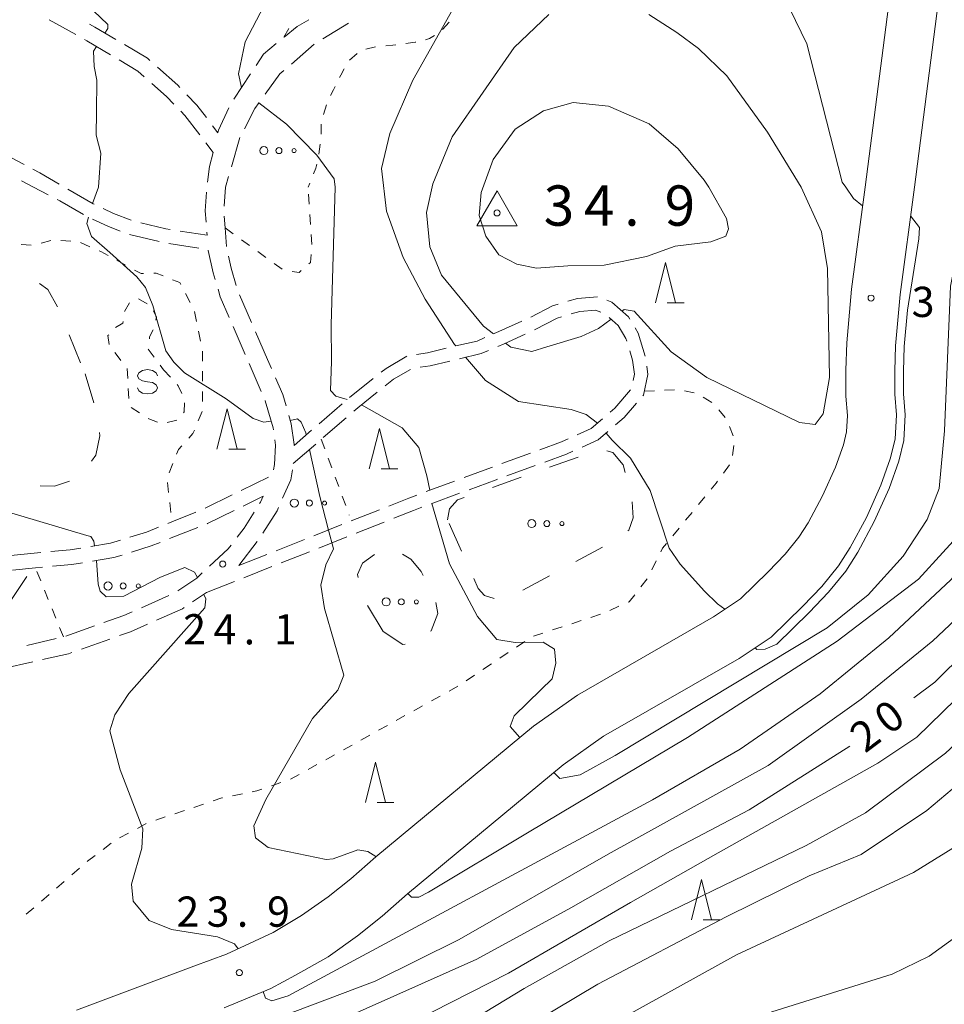
# Model space of a CAD drawing. Units: millimetres. Extents: x -72000 to -70000, y 40500 to 42000.
# Drawn here: x -71518 to -71403, y 41246 to 41368 of the extents above; entities that cross this region are included whole.
import ezdxf

# ---------------------------------------------------------------- set-up
doc = ezdxf.new("R2010")
doc.units = ezdxf.units.MM
for name, color, linetype, lineweight in [('210100_道路縁（街区線）', 7, 'Continuous', 15), ('210600_庭園路等', 7, 'Continuous', 15), ('620100_区域界', 7, 'Continuous', 9), ('630100_植生界', 7, 'Continuous', 9), ('632300_芝地', 7, 'Continuous', 9), ('633200_針葉樹林', 7, 'Continuous', 9), ('634000_砂れき地', 7, 'Continuous', 9), ('710100_等高線（計曲線）', 7, 'Continuous', 20), ('710107_等高線（計曲線）（注記）', 7, 'Continuous', 20), ('710200_等高線（主曲線）', 7, 'Continuous', 9), ('710300_等高線（補助曲線）', 7, 'Continuous', 9), ('710500_凹地（計曲線）', 7, 'Continuous', 20), ('730100_三角点', 7, 'Continuous', 20), ('730107_三角点（注記）', 7, 'Continuous', 20), ('731200_図化機測定による標高点', 7, 'Continuous', 20), ('731207_図化機測定による標高点（注記）', 7, 'Continuous', 20)]:
    doc.layers.add(name, color=color, linetype=linetype, lineweight=lineweight)
doc.styles.add('Style-WORKING', font='txt')

msp = doc.modelspace()

# ---------------------------------------------------------------- linework, layer by layer
at = {"layer": '210100_道路縁（街区線）', "flags": 128}
for points in [[(-71407.09, 41347.6), (-71401.74, 41389.14), (-71399.93, 41391.94), (-71397.43, 41394), (-71391.73, 41397.85), (-71379.94, 41404.15), (-71376.35, 41406.38), (-71372.98, 41409.36), (-71369.94, 41412.46), (-71367.61, 41415.5), (-71345.34, 41453.81), (-71334.22, 41474.26), (-71331.16, 41478.48), (-71323.3, 41488.5)], [(-71407.75, 41389.91), (-71413.2, 41347.6)], [(-71511.05, 41245.54), (-71496.47, 41250.99), (-71492.44, 41252.49), (-71486.63, 41255.18), (-71483.1, 41257.28), (-71479.83, 41259.61), (-71477, 41261.84), (-71473.91, 41264.57), (-71454.34, 41280.77), (-71448.9, 41284.61), (-71432, 41294.33), (-71428.67, 41296.54), (-71425.22, 41299.9), (-71423.12, 41302.1), (-71421.42, 41304.19), (-71420.27, 41305.98), (-71418.48, 41309.31), (-71416.88, 41312.9), (-71415.89, 41315.67), (-71415.51, 41317.26), (-71415.39, 41319.28), (-71415.59, 41321.7), (-71415.6, 41324.91), (-71415.48, 41328.29), (-71414.88, 41334.98), (-71413.2, 41347.6)], [(-71492.73, 41245.83), (-71486.91, 41248.23), (-71483.85, 41249.88), (-71479.83, 41252.17), (-71476.19, 41254.76), (-71473.11, 41257.18), (-71469.97, 41259.97), (-71450.66, 41275.95), (-71445.64, 41279.5), (-71428.81, 41289.17), (-71424.85, 41291.8), (-71420.91, 41295.64), (-71418.57, 41298.09), (-71416.5, 41300.63), (-71415.05, 41302.91), (-71413.04, 41306.63), (-71411.25, 41310.64), (-71410.08, 41313.93), (-71409.49, 41316.37), (-71409.32, 41319.36), (-71409.53, 41321.95), (-71409.53, 41324.82), (-71409.43, 41327.92), (-71408.85, 41334.3), (-71407.09, 41347.6)]]:
    msp.add_lwpolyline(points, dxfattribs=at)
at = {"layer": '210600_庭園路等'}
for p, q in [((-71514.404, 41368.36), (-71511.124, 41366.542)), ((-71480.478, 41366.007), (-71477.271, 41367.95)), ((-71484.37, 41362.887), (-71481.534, 41365.34)), ((-71489.444, 41361.659), (-71491.501, 41358.524)), ((-71494.145, 41355.241), (-71493.48, 41354.37)), ((-71494.987, 41353.103), (-71494.09, 41351.93)), ((-71491.816, 41350.153), (-71490.779, 41353.757)), ((-71517.536, 41350.43), (-71520.861, 41352.164)), ((-71504.439, 41341.752), (-71500.795, 41340.867)), ((-71499.569, 41340.629), (-71495.865, 41340.044)), ((-71489.312, 41330.81), (-71490.799, 41334.253)), ((-71491.603, 41330.313), (-71490.115, 41326.871)), ((-71487.33, 41326.22), (-71488.817, 41329.663)), ((-71489.619, 41325.724), (-71488.131, 41322.282)), ((-71486.854, 41325.121), (-71487.33, 41326.22)), ((-71474.212, 41323.878), (-71477.144, 41321.541)), ((-71478.091, 41320.725), (-71480.93, 41318.274)), ((-71477.577, 41319.009), (-71480.415, 41316.557)), ((-71481.876, 41317.458), (-71484.04, 41315.59)), ((-71481.36, 41315.74), (-71484.16, 41313.32)), ((-71458.255, 41313.321), (-71454.731, 41314.604)), ((-71457.639, 41311.81), (-71454.114, 41313.089)), ((-71487.215, 41311.633), (-71490.583, 41309.985)), ((-71467.635, 41309.855), (-71464.119, 41311.158)), ((-71491.706, 41309.436), (-71495.075, 41307.788)), ((-71467.017, 41308.338), (-71463.502, 41309.644)), ((-71476.949, 41306.215), (-71473.463, 41307.599)), ((-71499.479, 41304.018), (-71495.997, 41305.411)), ((-71481.596, 41304.37), (-71478.111, 41305.754)), ((-71476.331, 41304.698), (-71472.845, 41306.081)), ((-71486.243, 41302.525), (-71482.758, 41303.909)), ((-71480.978, 41302.853), (-71477.492, 41304.237)), ((-71490.89, 41300.68), (-71488.616, 41303.662)), ((-71515.453, 41302.287), (-71519.185, 41301.924)), ((-71490.89, 41300.68), (-71487.405, 41302.064)), ((-71485.625, 41301.009), (-71482.14, 41302.392)), ((-71490.273, 41299.164), (-71486.787, 41300.548)), ((-71494.92, 41297.32), (-71491.434, 41298.703)), ((-71499.556, 41296.962), (-71502.986, 41295.446)), ((-71496.646, 41296.162), (-71494.92, 41297.32)), ((-71508.811, 41293.192), (-71512.345, 41291.938)), ((-71513.553, 41291.623), (-71517.208, 41290.783)), ((-71510.417, 41290.316), (-71506.882, 41291.569)), ((-71520.109, 41287.892), (-71516.453, 41288.729))]:
    msp.add_line(p, q, dxfattribs=at)
at = {"layer": '210600_庭園路等', "flags": 128}
for points in [[(-71509.405, 41367.839), (-71508.74, 41367.47), (-71506.169, 41365.943)], [(-71482.215, 41368.362), (-71483.65, 41367.56), (-71485.276, 41366.221)], [(-71510.03, 41365.936), (-71509.73, 41365.77), (-71506.8, 41364.032)], [(-71505.094, 41365.305), (-71502.24, 41363.61), (-71501.918, 41363.325)], [(-71486.242, 41365.427), (-71487.83, 41364.12), (-71488.759, 41362.704)], [(-71505.725, 41363.394), (-71503.41, 41362.02), (-71502.619, 41361.318)], [(-71500.982, 41362.496), (-71498.48, 41360.28), (-71498.198, 41359.986)], [(-71487.628, 41359.135), (-71485.8, 41361.65), (-71485.315, 41362.069)], [(-71501.684, 41360.488), (-71499.85, 41358.86), (-71498.951, 41357.925)], [(-71497.332, 41359.084), (-71496.1, 41357.8), (-71494.904, 41356.234)], [(-71490.209, 41354.869), (-71488.91, 41357.37), (-71488.362, 41358.124)], [(-71498.084, 41357.024), (-71497.6, 41356.52), (-71495.746, 41354.096)], [(-71492.131, 41357.447), (-71493.4, 41354.69), (-71493.48, 41354.37)], [(-71494.09, 41351.93), (-71494.53, 41350.17), (-71494.777, 41348.25)], [(-71513.173, 41347.993), (-71515.58, 41349.41), (-71516.428, 41349.852)], [(-71492.702, 41345.262), (-71492.55, 41347.6), (-71492.161, 41348.952)], [(-71517.865, 41348.38), (-71516.35, 41347.6), (-71514.528, 41346.669)], [(-71508.847, 41345.487), (-71508.96, 41345.54), (-71512.095, 41347.36)], [(-71494.898, 41347.007), (-71495.05, 41344.67), (-71494.948, 41343.265)], [(-71513.414, 41346.101), (-71513.08, 41345.93), (-71510.165, 41344.23)], [(-71504.26, 41343.503), (-71506.45, 41344.36), (-71507.715, 41344.955)], [(-71509.053, 41343.662), (-71507.14, 41342.76), (-71505.616, 41342.168)], [(-71499.393, 41342.365), (-71499.93, 41342.45), (-71503.047, 41343.202)], [(-71492.424, 41340.274), (-71492.59, 41342.56), (-71492.693, 41344.015)], [(-71494.857, 41342.018), (-71494.83, 41341.64), (-71498.159, 41342.169)], [(-71494.694, 41339.789), (-71494.69, 41339.74), (-71494.07, 41336.99), (-71493.824, 41336.144)], [(-71491.222, 41335.427), (-71491.85, 41337.56), (-71492.181, 41339.05)], [(-71493.475, 41334.943), (-71493.21, 41334.03), (-71492.099, 41331.461)], [(-71451.285, 41333.112), (-71452, 41332.9), (-71454.662, 41331.508)], [(-71446.398, 41334.022), (-71446.42, 41334.03), (-71448.9, 41333.82), (-71450.086, 41333.468)], [(-71442.384, 41331.23), (-71442.55, 41331.51), (-71444.63, 41333.37), (-71445.225, 41333.589)], [(-71445.997, 41332.129), (-71446.64, 41332.37), (-71448.6, 41332.2), (-71449.65, 41331.888)], [(-71455.796, 41330.984), (-71458.65, 41329.7), (-71459.219, 41329.452)], [(-71450.849, 41331.531), (-71451.39, 41331.37), (-71454.13, 41329.94), (-71454.216, 41329.901)], [(-71442.77, 41328.502), (-71442.87, 41328.83), (-71443.83, 41330.46), (-71444.961, 41331.468)], [(-71455.355, 41329.386), (-71457.98, 41328.2), (-71458.778, 41327.854)], [(-71440.493, 41326.639), (-71441.36, 41329.5), (-71441.747, 41330.154)], [(-71460.366, 41328.954), (-71461.34, 41328.53), (-71463.959, 41327.926)], [(-71465.175, 41327.636), (-71467.48, 41327.08), (-71468.843, 41326.877)], [(-71459.925, 41327.358), (-71460.82, 41326.97), (-71463.522, 41326.34)], [(-71441.973, 41323.645), (-71441.8, 41324.43), (-71442.06, 41326.17), (-71442.406, 41327.306)], [(-71470.064, 41326.649), (-71472.63, 41325.14), (-71473.235, 41324.658)], [(-71464.738, 41326.051), (-71467.16, 41325.47), (-71468.406, 41325.286)], [(-71469.612, 41325.016), (-71471.71, 41323.79), (-71472.741, 41322.966)], [(-71440.76, 41321.751), (-71440.7, 41321.82), (-71440.14, 41324.37), (-71440.293, 41325.406)], [(-71485.036, 41320.471), (-71485.45, 41321.88), (-71486.357, 41323.974)], [(-71473.718, 41322.186), (-71476.13, 41320.26), (-71476.632, 41319.826)], [(-71444.841, 41319.702), (-71444.25, 41320.21), (-71442.307, 41322.457)], [(-71487.635, 41321.135), (-71487.62, 41321.1), (-71486.64, 41317.75), (-71486.609, 41317.53)], [(-71444.18, 41318.118), (-71443.1, 41319.05), (-71441.579, 41320.806)], [(-71484.04, 41315.59), (-71484.03, 41315.71), (-71484.38, 41318.24), (-71484.683, 41319.272)], [(-71448.921, 41316.895), (-71447.19, 41317.68), (-71445.788, 41318.886)], [(-71448.303, 41315.377), (-71446.3, 41316.29), (-71445.127, 41317.302)], [(-71486.436, 41316.292), (-71486.34, 41315.61), (-71486.47, 41313.21), (-71486.582, 41312.562)], [(-71453.557, 41315.032), (-71450.87, 41316.01), (-71450.059, 41316.378)], [(-71452.939, 41313.515), (-71450.25, 41314.49), (-71449.44, 41314.859)], [(-71485.464, 41309.039), (-71484.46, 41311.32), (-71484.247, 41312.56)], [(-71462.947, 41311.592), (-71459.55, 41312.85), (-71459.43, 41312.894)], [(-71462.33, 41310.079), (-71458.99, 41311.32), (-71458.814, 41311.384)], [(-71490.341, 41308.065), (-71487.87, 41309.27), (-71488.19, 41308.56), (-71488.309, 41308.373)], [(-71472.302, 41308.061), (-71469.81, 41309.05), (-71468.807, 41309.421)], [(-71494.836, 41305.875), (-71494.8, 41305.89), (-71491.465, 41307.517)], [(-71487.915, 41304.696), (-71486.15, 41307.48), (-71485.967, 41307.895)], [(-71471.683, 41306.542), (-71469.22, 41307.52), (-71468.189, 41307.903)], [(-71496.22, 41307.289), (-71499.21, 41306.1), (-71499.704, 41305.901)], [(-71488.979, 41307.317), (-71490.24, 41305.33), (-71491.087, 41304.22)], [(-71500.863, 41305.434), (-71502.36, 41304.83), (-71504.398, 41304.192)], [(-71505.591, 41303.818), (-71506.8, 41303.44), (-71509.252, 41303.049)], [(-71510.487, 41302.852), (-71511.82, 41302.64), (-71514.209, 41302.408)], [(-71504.187, 41302.347), (-71501.75, 41303.11), (-71500.639, 41303.554)], [(-71491.845, 41303.226), (-71492.2, 41302.76), (-71494.521, 41300.61)], [(-71509.048, 41301.23), (-71506.38, 41301.66), (-71505.38, 41301.973)], [(-71518.98, 41300.102), (-71516.11, 41300.38), (-71515.248, 41300.464)], [(-71514.003, 41300.585), (-71511.59, 41300.82), (-71510.282, 41301.031)], [(-71495.439, 41299.761), (-71496.12, 41299.13), (-71498.462, 41297.557)], [(-71501.091, 41293.908), (-71497.9, 41295.32), (-71497.684, 41295.465)], [(-71504.129, 41294.941), (-71505.15, 41294.49), (-71507.633, 41293.609)], [(-71505.704, 41291.986), (-71504.34, 41292.47), (-71502.234, 41293.402)], [(-71515.235, 41289.008), (-71512.04, 41289.74), (-71511.595, 41289.898)]]:
    msp.add_lwpolyline(points, dxfattribs=at)
at = {"layer": '620100_区域界'}
for p, q in [((-71511.953, 41329.285), (-71510.526, 41325.817)), ((-71509.96, 41324.44), (-71508.887, 41320.847)), ((-71452.343, 41312.887), (-71448.809, 41314.141)), ((-71459.411, 41310.378), (-71455.877, 41311.632)), ((-71463.277, 41302.483), (-71464.799, 41305.91)), ((-71445.776, 41302.972), (-71449.074, 41301.187)), ((-71452.372, 41299.402), (-71455.67, 41297.617)), ((-71472.99, 41292.51), (-71474.936, 41295.716))]:
    msp.add_line(p, q, dxfattribs=at)
at = {"layer": '620100_区域界', "flags": 128}
for points in [[(-71515.623, 41335.649), (-71514.59, 41334.93), (-71513.382, 41332.752)], [(-71508.176, 41317.181), (-71508.13, 41316.75), (-71508.65, 41314.39), (-71509.159, 41313.648)], [(-71445.253, 41314.898), (-71444.48, 41314.7), (-71443.23, 41313.18), (-71442.95, 41312.236)], [(-71511.884, 41311.168), (-71513.76, 41310.52), (-71515.525, 41310.561)], [(-71464.99, 41306.34), (-71464.74, 41307.71), (-71463.77, 41308.83), (-71462.945, 41309.123)], [(-71442.12, 41308.599), (-71441.99, 41306.61), (-71442.52, 41305.08), (-71442.631, 41304.998)], [(-71476.099, 41299.211), (-71476.16, 41299.58), (-71475.54, 41300.97), (-71474.043, 41302.064)], [(-71470.576, 41302.101), (-71469.55, 41301.47), (-71468.28, 41299.93), (-71468.011, 41299.451)], [(-71459.237, 41296.605), (-71460.4, 41296.95), (-71461.22, 41297.85), (-71461.755, 41299.055)], [(-71466.441, 41296.089), (-71466.22, 41294.72), (-71467.03, 41292.6), (-71467.097, 41292.535)], [(-71470.262, 41290.932), (-71470.55, 41290.9), (-71472.99, 41292.51)]]:
    msp.add_lwpolyline(points, dxfattribs=at)
at = {"layer": '630100_植生界'}
for p, q in [((-71485.3, 41366.21), (-71484.707, 41367.311)), ((-71464.788, 41368.094), (-71465.612, 41367.154)), ((-71476.213, 41364.185), (-71477.152, 41363.359)), ((-71480.037, 41357.836), (-71480.371, 41356.631)), ((-71480.664, 41355.421), (-71480.694, 41354.171)), ((-71480.798, 41352.928), (-71480.982, 41351.691)), ((-71482.094, 41348.127), (-71482.31, 41347.6)), ((-71482.173, 41345.486), (-71482.254, 41346.734)), ((-71482.011, 41342.992), (-71482.092, 41344.239)), ((-71492.59, 41342.56), (-71491.578, 41341.827)), ((-71481.85, 41340.497), (-71481.93, 41341.744)), ((-71517.901, 41340.499), (-71516.653, 41340.438)), ((-71515.433, 41340.685), (-71514.219, 41340.98)), ((-71512.981, 41341.013), (-71511.734, 41340.93)), ((-71510.514, 41340.736), (-71509.37, 41340.232)), ((-71490.566, 41341.093), (-71489.553, 41340.36)), ((-71488.541, 41339.626), (-71487.529, 41338.893)), ((-71506.026, 41338.544), (-71504.931, 41337.941)), ((-71486.517, 41338.159), (-71485.505, 41337.426)), ((-71497.512, 41334.413), (-71496.941, 41333.301)), ((-71505.09, 41332.199), (-71504.44, 41333.266)), ((-71496.375, 41332.187), (-71496.129, 41330.961)), ((-71495.883, 41329.736), (-71495.637, 41328.51)), ((-71504.669, 41323.893), (-71504.745, 41325.141)), ((-71500.648, 41325.527), (-71500.23, 41324.96)), ((-71500.23, 41324.96), (-71499.384, 41324.04)), ((-71495.397, 41324.785), (-71495.4, 41323.535)), ((-71504.552, 41321.396), (-71504.608, 41322.644)), ((-71495.403, 41322.285), (-71495.407, 41321.035)), ((-71440.59, 41322.3), (-71439.341, 41322.361)), ((-71438.093, 41322.421), (-71436.844, 41322.482)), ((-71435.612, 41322.361), (-71434.393, 41322.085)), ((-71433.278, 41321.561), (-71432.226, 41320.885)), ((-71503.204, 41319.609), (-71504.255, 41320.286)), ((-71495.443, 41319.791), (-71495.923, 41318.637)), ((-71431.362, 41319.996), (-71430.558, 41319.039)), ((-71498.572, 41318.693), (-71499.794, 41318.43)), ((-71430.008, 41317.931), (-71429.552, 41316.767)), ((-71480.67, 41316.34), (-71480.237, 41315.167)), ((-71429.503, 41315.552), (-71429.657, 41314.312)), ((-71479.804, 41313.995), (-71479.37, 41312.822)), ((-71499.072, 41313.346), (-71499.537, 41312.185)), ((-71430.041, 41313.163), (-71430.779, 41312.154)), ((-71478.937, 41311.65), (-71478.504, 41310.477)), ((-71499.741, 41310.989), (-71499.606, 41309.747)), ((-71478.071, 41309.305), (-71477.638, 41308.132)), ((-71433.091, 41309.203), (-71433.884, 41308.237)), ((-71499.471, 41308.504), (-71499.336, 41307.261)), ((-71477.205, 41306.96), (-71477.19, 41306.92)), ((-71434.677, 41307.271), (-71435.47, 41306.304)), ((-71436.263, 41305.338), (-71437.056, 41304.372)), ((-71439.116, 41301.265), (-71439.679, 41300.149)), ((-71515.463, 41298.782), (-71515.932, 41299.941)), ((-71514.526, 41296.465), (-71514.995, 41297.624)), ((-71513.588, 41294.147), (-71514.057, 41295.306)), ((-71443.743, 41295.63), (-71444.886, 41295.123)), ((-71446.036, 41294.636), (-71447.224, 41294.248)), ((-71512.65, 41291.83), (-71513.119, 41292.989)), ((-71450.789, 41293.084), (-71451.977, 41292.697)), ((-71448.413, 41293.86), (-71449.601, 41293.472)), ((-71453.166, 41292.309), (-71454.354, 41291.921)), ((-71455.416, 41291.272), (-71456.453, 41290.576)), ((-71457.491, 41289.879), (-71458.529, 41289.183)), ((-71459.567, 41288.486), (-71460.605, 41287.79)), ((-71461.643, 41287.093), (-71462.681, 41286.396)), ((-71463.728, 41285.715), (-71464.821, 41285.107)), ((-71465.913, 41284.5), (-71467.005, 41283.892)), ((-71468.097, 41283.284), (-71469.19, 41282.676)), ((-71470.282, 41282.068), (-71471.374, 41281.461)), ((-71472.467, 41280.853), (-71473.559, 41280.245)), ((-71474.651, 41279.637), (-71475.743, 41279.029)), ((-71476.836, 41278.422), (-71477.928, 41277.814)), ((-71479.02, 41277.206), (-71480.112, 41276.598)), ((-71481.205, 41275.99), (-71482.297, 41275.383)), ((-71483.389, 41274.775), (-71484.482, 41274.167)), ((-71485.662, 41273.758), (-71486.846, 41273.359)), ((-71490.458, 41272.374), (-71491.682, 41272.122)), ((-71495.28, 41271.088), (-71496.465, 41270.691)), ((-71497.651, 41270.295), (-71498.836, 41269.898)), ((-71502.378, 41268.674), (-71503.479, 41268.083)), ((-71500.022, 41269.502), (-71501.207, 41269.105)), ((-71504.58, 41267.491), (-71505.682, 41266.9)), ((-71506.731, 41266.228), (-71507.728, 41265.473)), ((-71510.662, 41263.141), (-71511.607, 41262.323)), ((-71512.551, 41261.504), (-71513.496, 41260.685)), ((-71514.44, 41259.866), (-71515.385, 41259.048)), ((-71516.335, 41258.235), (-71517.294, 41257.434))]:
    msp.add_line(p, q, dxfattribs=at)
at = {"layer": '630100_植生界', "flags": 128}
for points in [[(-71466.634, 41366.438), (-71467.22, 41366.04), (-71467.745, 41365.907)], [(-71473.922, 41365.031), (-71473.93, 41365.03), (-71475.14, 41364.748)], [(-71471.434, 41365.266), (-71471.79, 41365.22), (-71472.677, 41365.141)], [(-71468.956, 41365.599), (-71469.03, 41365.58), (-71470.194, 41365.428)], [(-71477.81, 41362.309), (-71478.26, 41361.49), (-71478.401, 41361.208)], [(-71478.96, 41360.09), (-71479.16, 41359.69), (-71479.513, 41358.968)], [(-71481.234, 41350.467), (-71481.34, 41349.97), (-71481.621, 41349.284)], [(-71508.226, 41339.729), (-71508, 41339.63), (-71507.121, 41339.146)], [(-71482.203, 41338.092), (-71482.01, 41338.26), (-71481.929, 41339.251)], [(-71503.835, 41337.339), (-71503.02, 41336.89), (-71502.701, 41336.902)], [(-71501.452, 41336.949), (-71501.15, 41336.96), (-71500.271, 41336.604)], [(-71484.294, 41337.171), (-71483.42, 41337.03), (-71483.145, 41337.27)], [(-71499.113, 41336.135), (-71498.21, 41335.77), (-71498.084, 41335.524)], [(-71503.352, 41333.766), (-71503.34, 41333.77), (-71502.263, 41333.161)], [(-71501.471, 41332.272), (-71501.11, 41331.5), (-71501.171, 41331.107)], [(-71506.175, 41330.223), (-71505.28, 41330.76), (-71505.256, 41330.965)], [(-71501.51, 41329.92), (-71501.96, 41329.06), (-71501.991, 41328.782)], [(-71506.987, 41328.119), (-71507.14, 41329.2), (-71507.033, 41329.317)], [(-71505.51, 41326.111), (-71505.62, 41326.24), (-71506.264, 41327.107)], [(-71502.13, 41327.54), (-71502.13, 41327.54), (-71501.389, 41326.534)], [(-71495.391, 41327.285), (-71495.39, 41327.28), (-71495.393, 41326.035)], [(-71498.538, 41323.12), (-71498.4, 41322.97), (-71497.955, 41322.023)], [(-71497.627, 41320.85), (-71497.67, 41319.74), (-71497.759, 41319.634)], [(-71500.993, 41318.471), (-71502.07, 41318.88), (-71502.153, 41318.933)], [(-71496.404, 41317.484), (-71496.58, 41317.06), (-71497.111, 41316.473)], [(-71497.949, 41315.546), (-71498.38, 41315.07), (-71498.606, 41314.506)], [(-71431.518, 41311.145), (-71431.69, 41310.91), (-71432.298, 41310.169)], [(-71437.849, 41303.406), (-71438.33, 41302.82), (-71438.552, 41302.381)], [(-71440.243, 41299.034), (-71440.25, 41299.02), (-71441.014, 41298.05)], [(-71441.788, 41297.068), (-71442.48, 41296.19), (-71442.6, 41296.137)], [(-71488.031, 41272.959), (-71488.68, 41272.74), (-71489.233, 41272.626)], [(-71492.906, 41271.869), (-71493, 41271.85), (-71494.095, 41271.484)], [(-71508.724, 41264.719), (-71509.66, 41264.01), (-71509.717, 41263.96)]]:
    msp.add_lwpolyline(points, dxfattribs=at)
at = {"layer": '632300_芝地'}
for centre, radius in [((-71487.788, 41352.148), 0.5), ((-71485.913, 41352.148), 0.375), ((-71484.038, 41352.148), 0.25), ((-71484.008, 41308.428), 0.5), ((-71482.133, 41308.428), 0.375), ((-71480.258, 41308.428), 0.25), ((-71454.558, 41305.888), 0.5), ((-71452.683, 41305.888), 0.375), ((-71450.808, 41305.888), 0.25), ((-71507.118, 41298.148), 0.5), ((-71505.243, 41298.148), 0.375), ((-71503.368, 41298.148), 0.25), ((-71472.618, 41296.178), 0.5), ((-71470.743, 41296.178), 0.375), ((-71468.868, 41296.178), 0.25)]:
    msp.add_circle(centre, radius, dxfattribs=at)
at = {"layer": '633200_針葉樹林'}
for p, q in [((-71437.752, 41333.27), (-71435.668, 41333.27)), ((-71492.152, 41315.11), (-71490.068, 41315.11)), ((-71473.252, 41312.66), (-71471.168, 41312.66)), ((-71473.742, 41271.28), (-71471.658, 41271.28)), ((-71433.292, 41256.74), (-71431.208, 41256.74))]:
    msp.add_line(p, q, dxfattribs=at)
at = {"layer": '633200_針葉樹林', "flags": 128}
for points in [[(-71439.21, 41333.27), (-71437.96, 41338.27), (-71436.71, 41333.27)], [(-71493.61, 41315.11), (-71492.36, 41320.11), (-71491.11, 41315.11)], [(-71474.71, 41312.66), (-71473.46, 41317.66), (-71472.21, 41312.66)], [(-71475.2, 41271.28), (-71473.95, 41276.28), (-71472.7, 41271.28)], [(-71434.75, 41256.74), (-71433.5, 41261.74), (-71432.25, 41256.74)]]:
    msp.add_lwpolyline(points, dxfattribs=at)
at = {"layer": '634000_砂れき地', "flags": 128}
for points in [[(-71500.97, 41324.23), (-71501.137, 41324.605), (-71501.595, 41324.88), (-71502.22, 41324.98), (-71502.845, 41324.88), (-71503.303, 41324.605), (-71503.47, 41324.23), (-71503.303, 41323.855), (-71502.845, 41323.58), (-71502.22, 41323.48)], [(-71502.22, 41323.48), (-71501.595, 41323.38), (-71501.137, 41323.105), (-71500.97, 41322.73), (-71501.137, 41322.355), (-71501.595, 41322.08), (-71502.22, 41321.98), (-71502.845, 41322.08), (-71503.303, 41322.355), (-71503.47, 41322.73)]]:
    msp.add_lwpolyline(points, dxfattribs=at)
at = {"layer": '710100_等高線（計曲線）', "flags": 128}
for points in [[(-71435.14, 41381.76), (-71432.92, 41380.36), (-71427.32, 41377.09), (-71423.93, 41372.65), (-71420.43, 41365.41), (-71416.06, 41348.25), (-71415.61, 41347.6)], [(-71463.98, 41327.92), (-71464.13, 41328.09), (-71467.79, 41333.72), (-71470.519, 41338.879), (-71472.564, 41344.623), (-71473.197, 41349.929), (-71472.174, 41354.262), (-71469.302, 41360.882), (-71464.34, 41369.71), (-71463.07, 41372.31)], [(-71415.61, 41347.6), (-71414.64, 41346.19), (-71413.51, 41345.3)], [(-71407.14, 41284.27), (-71404.55, 41286.23), (-71396.78, 41293.92), (-71388.57, 41303.42), (-71382.91, 41311.66), (-71380.71, 41317.87), (-71378.38, 41329.99), (-71376.04, 41335.7), (-71369.42, 41347.6)], [(-71426.86, 41290.47), (-71426.65, 41290.28), (-71425.59, 41290.3), (-71424.16, 41290.94), (-71420.13, 41294.87), (-71417.75, 41297.37), (-71415.61, 41299.99), (-71414.1, 41302.35), (-71412.06, 41306.15), (-71410.24, 41310.24), (-71409.03, 41313.61), (-71408.4, 41316.2), (-71408.22, 41319.37), (-71408.43, 41322), (-71408.44, 41324.8), (-71408.34, 41327.85), (-71407.96, 41332.37), (-71406.55, 41341.2), (-71406.45, 41342.61), (-71407.56, 41344.05)], [(-71462.77, 41326.52), (-71460.28, 41323.62), (-71456.18, 41321.03), (-71449.65, 41320.04), (-71447.82, 41319.41), (-71446.4, 41318.36)], [(-71445.33, 41317.12), (-71444.57, 41316.24), (-71442.31, 41313.98), (-71439.85, 41309.98), (-71437.53, 41302.82), (-71436.14, 41300.84), (-71433.12, 41297.49), (-71431.51, 41295.94), (-71430.6, 41295.26)], [(-71622.67, 41197.35), (-71617.25, 41199.23), (-71605.96, 41201.87), (-71599.29, 41204.73), (-71589.37, 41210.16), (-71579.98, 41214.09), (-71567.45, 41217.89), (-71547.48, 41222.65), (-71515.78, 41231.46), (-71499.52, 41236.52), (-71478.52, 41244.22), (-71461.38, 41251.87), (-71449.71, 41258.24), (-71437.34, 41265.24), (-71427.57, 41270.37), (-71415.09, 41278.26)]]:
    msp.add_lwpolyline(points, dxfattribs=at)
at = {"layer": '710200_等高線（主曲線）', "flags": 128}
for points in [[(-71467.33, 41432.39), (-71472.3, 41428.59), (-71484.92, 41422.6), (-71489.41, 41419.61), (-71491.7, 41416.39), (-71492.8, 41413.14), (-71492.26, 41410.5), (-71486.33, 41401.33), (-71481.83, 41392.58), (-71479.2, 41386.1), (-71479.08, 41384.24), (-71479.63, 41382.43), (-71482.19, 41377.58), (-71487.81, 41370.06), (-71490.11, 41365.64), (-71490.93, 41361.66), (-71490.55, 41359.97)], [(-71507.496, 41366.731), (-71507.146, 41367.278), (-71507.144, 41367.785), (-71510.685, 41371.215), (-71510.972, 41372.566)], [(-71459.31, 41329.41), (-71460.54, 41330.36), (-71465.749, 41336.688), (-71467.19, 41340.21), (-71467.63, 41344.48), (-71466.82, 41348.031), (-71464.434, 41353.872), (-71456.74, 41364.94), (-71452.42, 41369.03)], [(-71440.04, 41369.03), (-71436.54, 41366.81), (-71433.86, 41364.83), (-71430.35, 41361.44), (-71425.33, 41354.43), (-71421.12, 41347.6), (-71418.63, 41342.06), (-71417.87, 41337.51), (-71417.63, 41323.99), (-71418.4, 41319.5), (-71419.41, 41318.16), (-71421.34, 41318.43), (-71432.82, 41324.02), (-71437.27, 41327.2)], [(-71508.03, 41351.81), (-71508.57, 41354.07), (-71508.53, 41356.91), (-71508.49, 41360.89), (-71508.853, 41362.6), (-71508.928, 41364.497), (-71508.558, 41365.074)], [(-71488.4, 41358.07), (-71484.96, 41355.44), (-71481.2, 41351.57), (-71479.06, 41348.64), (-71478.94, 41347.6), (-71479.42, 41330.55), (-71479.41, 41325.98), (-71479.54, 41322.41), (-71478.85, 41321.71), (-71477.47, 41321.26)], [(-71460.832, 41346.96), (-71459.323, 41351.049), (-71456.597, 41354.797), (-71453.08, 41357.07), (-71449.42, 41358.1), (-71445.04, 41357.66), (-71440.01, 41355.47), (-71436.394, 41352.363), (-71433.17, 41348.49), (-71432.61, 41347.6), (-71430.4, 41343.73), (-71430.17, 41342.45), (-71430.48, 41341.55), (-71432.35, 41340.85), (-71436.784, 41340.315), (-71440.337, 41339.025), (-71445.58, 41337.95), (-71450.073, 41337.856), (-71453.968, 41337.564), (-71456.402, 41338.051), (-71458.641, 41339.219), (-71460.248, 41341.556), (-71461.075, 41344.087), (-71460.832, 41346.96)], [(-71508.3, 41347.6), (-71508.03, 41351.81)], [(-71621.87, 41203.98), (-71613.99, 41207.21), (-71607.64, 41208.72), (-71600.4, 41209.6), (-71595.73, 41211.31), (-71579.7, 41216.91), (-71551.28, 41224.81), (-71533.11, 41229.53), (-71512.09, 41236.24), (-71483.94, 41245.36), (-71473.96, 41249.12), (-71463.58, 41254.28), (-71445.09, 41264.87), (-71425.21, 41275.87), (-71413.69, 41284.1), (-71404.81, 41291.33), (-71397.2, 41298.49), (-71391.48, 41305.13), (-71387.47, 41311.41), (-71383.93, 41319.66), (-71381.21, 41331.24), (-71378.61, 41338.28), (-71373.49, 41347.6)], [(-71621.76, 41192.34), (-71615.71, 41195.27), (-71595.9, 41202.6), (-71579.17, 41209.37), (-71562.51, 41214.14), (-71528.04, 41223.33), (-71486.23, 41236.12), (-71478.75, 41239.28), (-71457.42, 41250.13), (-71442.3, 41258.9), (-71431.44, 41265.04), (-71411.63, 41276.19), (-71406.79, 41279.4), (-71395.52, 41290.37), (-71387.09, 41299.89), (-71382.07, 41306.84), (-71379.73, 41311.31), (-71376.7, 41324.93), (-71374.7, 41331.4), (-71371.79, 41337.41), (-71367.2, 41344.62), (-71365.34, 41347.6)], [(-71548.45, 41347.6), (-71544.21, 41342.47), (-71543.18, 41342.57), (-71540.96, 41343.99), (-71539.73, 41343.85), (-71539.46, 41342.14), (-71540.98, 41335.77), (-71541.52, 41330.61), (-71541.25, 41324.42), (-71539.75, 41319.36), (-71536.73, 41315.34), (-71531.58, 41311.33), (-71527.71, 41309.74), (-71509.75, 41304.4), (-71509.26, 41304.27), (-71508.86, 41303.69), (-71508.81, 41303.12)], [(-71360.6, 41347.6), (-71370.42, 41332.47), (-71373.44, 41325.89), (-71375.67, 41315.61), (-71378.08, 41307.98), (-71381.27, 41301.22), (-71384.5, 41296.33), (-71395.34, 41284.77), (-71403.22, 41277.42), (-71413.15, 41270.01), (-71420.52, 41265.94), (-71444.97, 41254.14), (-71455.48, 41248.21), (-71468.65, 41240.24), (-71480.33, 41234.27), (-71491.57, 41229.55), (-71507.99, 41223.94), (-71535.24, 41213.51)], [(-71519.99, 41212.88), (-71504.04, 41219.75), (-71487.37, 41227.18), (-71475.83, 41231.69), (-71468.33, 41235.66), (-71446.35, 41248.77), (-71430.43, 41257.1), (-71420.14, 41262.18), (-71413.69, 41264.86), (-71405.54, 41270.28), (-71397.7, 41276.93), (-71389.46, 41285.32), (-71382.38, 41293.9), (-71377.56, 41301.22), (-71374.86, 41307.25), (-71372.44, 41315.97), (-71369.77, 41325.32), (-71366.28, 41333.01), (-71360.31, 41343.01), (-71357.29, 41347.6)], [(-71352.12, 41347.6), (-71357.69, 41338.55), (-71362.77, 41328.23), (-71366.44, 41316.9), (-71369.17, 41307.49), (-71372.32, 41300.12), (-71376.98, 41292.58), (-71383.55, 41284.08), (-71393.62, 41272.83), (-71400.58, 41266.69), (-71407.21, 41262.63), (-71429.14, 41252.38), (-71465.82, 41232.08), (-71486.67, 41221.38), (-71499.76, 41213.72), (-71513.81, 41205.08), (-71514.59, 41203.93), (-71514.17, 41203)], [(-71508.3, 41347.6), (-71509.04, 41345.58)], [(-71487.86, 41247.84), (-71487.58, 41247.01), (-71486.8, 41246.68), (-71484.76, 41247.31), (-71439.58, 41271.63), (-71428.69, 41277.91), (-71418.76, 41284.79), (-71410.27, 41291.72), (-71402.57, 41298.91), (-71396.41, 41305.98), (-71391.38, 41313.44), (-71388.16, 41319.68), (-71385.81, 41327.76), (-71383.62, 41334.64), (-71379.84, 41342.12), (-71376.7, 41347.6)], [(-71469.93, 41260), (-71469.49, 41259.56), (-71468.55, 41259.56), (-71467.36, 41260.15), (-71455.07, 41267.52), (-71435.22, 41279.34), (-71416.67, 41291.32), (-71406.59, 41299), (-71400.54, 41305.61), (-71393.35, 41315.28), (-71390.92, 41320.72), (-71387.46, 41333.09), (-71384.13, 41342.25), (-71382.06, 41347.6)], [(-71451.8, 41275.01), (-71451.08, 41274.26), (-71448.56, 41274.74), (-71444.2, 41277.13), (-71417.91, 41292.97), (-71412.82, 41297.03), (-71408.5, 41301.84), (-71405.52, 41306.39), (-71404.01, 41310.25), (-71403.36, 41317.4), (-71402.62, 41335.35), (-71401.62, 41340.2), (-71399.02, 41344.12), (-71396.49, 41347.6)], [(-71509.55, 41343.9), (-71509.73, 41343.11), (-71509.16, 41341.49), (-71506.91, 41339.52), (-71503.53, 41336.48), (-71502.46, 41335.16), (-71501.56, 41332.95), (-71499.93, 41327.31), (-71498.97, 41325.9), (-71497.64, 41324.6), (-71492.47, 41321.36), (-71489.12, 41318.92), (-71487.81, 41318.47), (-71486.88, 41318.58)], [(-71443.37, 41332.24), (-71443.1, 41332.43), (-71441.86, 41332.22), (-71437.27, 41327.2)], [(-71452.68, 41327.81), (-71448.44, 41329.1), (-71446.28, 41330.1), (-71444.72, 41331.25)], [(-71452.68, 41327.81), (-71454.54, 41327.24), (-71457.16, 41327.75), (-71457.83, 41328.27)], [(-71475.69, 41320.61), (-71470.62, 41317.75), (-71468.58, 41315.34), (-71467.56, 41311.82), (-71467.18, 41310.03)], [(-71484.51, 41318.68), (-71483.62, 41318.86), (-71483.18, 41318.47), (-71482.57, 41317.13), (-71482.52, 41316.9)], [(-71482.12, 41315.08), (-71480.86, 41309.26), (-71479.78, 41305.09)], [(-71466.96, 41308.36), (-71464.77, 41300.88), (-71461.3, 41294.38), (-71458.89, 41291.49), (-71456.62, 41291.14), (-71453.13, 41291.19), (-71451.75, 41290.29), (-71451.55, 41288.57), (-71452.03, 41286.64), (-71453.42, 41285.27), (-71456.75, 41282.03), (-71457.23, 41280.72), (-71456.04, 41279.36)], [(-71479.78, 41305.09), (-71479.15, 41302.77), (-71480.11, 41300.78), (-71480.72, 41298.26), (-71480.27, 41295.35), (-71477.88, 41287.1), (-71478.63, 41285.22), (-71481.76, 41281.73), (-71487.54, 41271.68), (-71489.02, 41268.41), (-71488.82, 41266.91), (-71487.25, 41265.71), (-71480.06, 41264.22), (-71479.2, 41264.32), (-71476.15, 41265.41), (-71474.87, 41265.21), (-71473.9, 41264.58)], [(-71508.55, 41301.31), (-71508.35, 41298.38), (-71508.1, 41297.49), (-71507.37, 41296.81), (-71505.14, 41296.87), (-71500.62, 41299.25), (-71497.61, 41300.45), (-71496.4, 41299.85), (-71496.03, 41299.21)], [(-71495.24, 41297.11), (-71494.99, 41296.54), (-71495.11, 41295.43), (-71504.55, 41284.81), (-71506.29, 41282.16), (-71506.89, 41280.17), (-71505.62, 41275.36), (-71502.79, 41268.02), (-71502.91, 41265.63), (-71504.19, 41261.15), (-71504.02, 41259.07), (-71502.03, 41256.65), (-71499.24, 41255.52), (-71493.54, 41254.62), (-71491.41, 41253.78), (-71490.99, 41253.16)]]:
    msp.add_lwpolyline(points, dxfattribs=at)
at = {"layer": '710300_等高線（補助曲線）', "flags": 128}
msp.add_lwpolyline([(-71527.72, 41288.54), (-71527.74, 41289.58), (-71527.04, 41290.41), (-71519.1, 41296.49), (-71517.19, 41299.32)], dxfattribs=at)
at = {"layer": '710500_凹地（計曲線）', "flags": 128}
msp.add_lwpolyline([(-71477.23, 41216.91), (-71476.57, 41219.31), (-71475.95, 41220.17), (-71470.23, 41222.2), (-71458.43, 41227.8), (-71447.86, 41234.46), (-71436.61, 41240.53), (-71424.78, 41245.31), (-71409.84, 41249.98), (-71405.26, 41252.25), (-71400.45, 41255.7), (-71395.19, 41260.76), (-71389.43, 41267.39), (-71376.56, 41284.64), (-71370.29, 41294.33), (-71365.21, 41303.7), (-71361.86, 41312.13), (-71357.53, 41326.87), (-71354.95, 41333.6)], dxfattribs=at)
at = {"layer": '730100_三角点', "flags": 128}
msp.add_lwpolyline([(-71456.357, 41342.822), (-71461.357, 41342.822), (-71458.857, 41347.154), (-71456.357, 41342.822)], close=True, dxfattribs=at)
at = {"layer": '730100_三角点'}
msp.add_circle((-71458.857, 41344.422), 0.375, dxfattribs=at)
at = {"layer": '731200_図化機測定による標高点'}
for centre in [(-71412.47, 41333.85), (-71492.89, 41300.86), (-71490.83, 41250.2)]:
    msp.add_circle(centre, 0.375, dxfattribs=at)

# ---------------------------------------------------------------- texts
at = {"layer": '710107_等高線（計曲線）（注記）', "style": 'Style-WORKING'}
for s, p in [('0', (-71410.225, 41279.577)), ('2', (-71413.22, 41277.32))]:
    msp.add_text(s, height=3.75, rotation=37, dxfattribs=at).set_placement(p)
at = {"layer": '730107_三角点（注記）', "style": 'Style-WORKING'}
for s, p in [('3', (-71453.074, 41342.83)), ('4', (-71448.074, 41342.83)), ('9', (-71438.074, 41342.83)), ('.', (-71443.074, 41342.83))]:
    msp.add_text(s, height=5, dxfattribs=at).set_placement(p)
at = {"layer": '731207_図化機測定による標高点（注記）', "style": 'Style-WORKING'}
for s, p in [('3', (-71407.43, 41331.51)), ('2', (-71497.79, 41290.9)), ('4', (-71494.04, 41290.9)), ('1', (-71486.54, 41290.9)), ('.', (-71490.29, 41290.9)), ('2', (-71498.64, 41255.88)), ('3', (-71494.89, 41255.88)), ('9', (-71487.39, 41255.88)), ('.', (-71491.14, 41255.88))]:
    msp.add_text(s, height=3.75, dxfattribs=at).set_placement(p)

doc.saveas('drawing.dxf')
